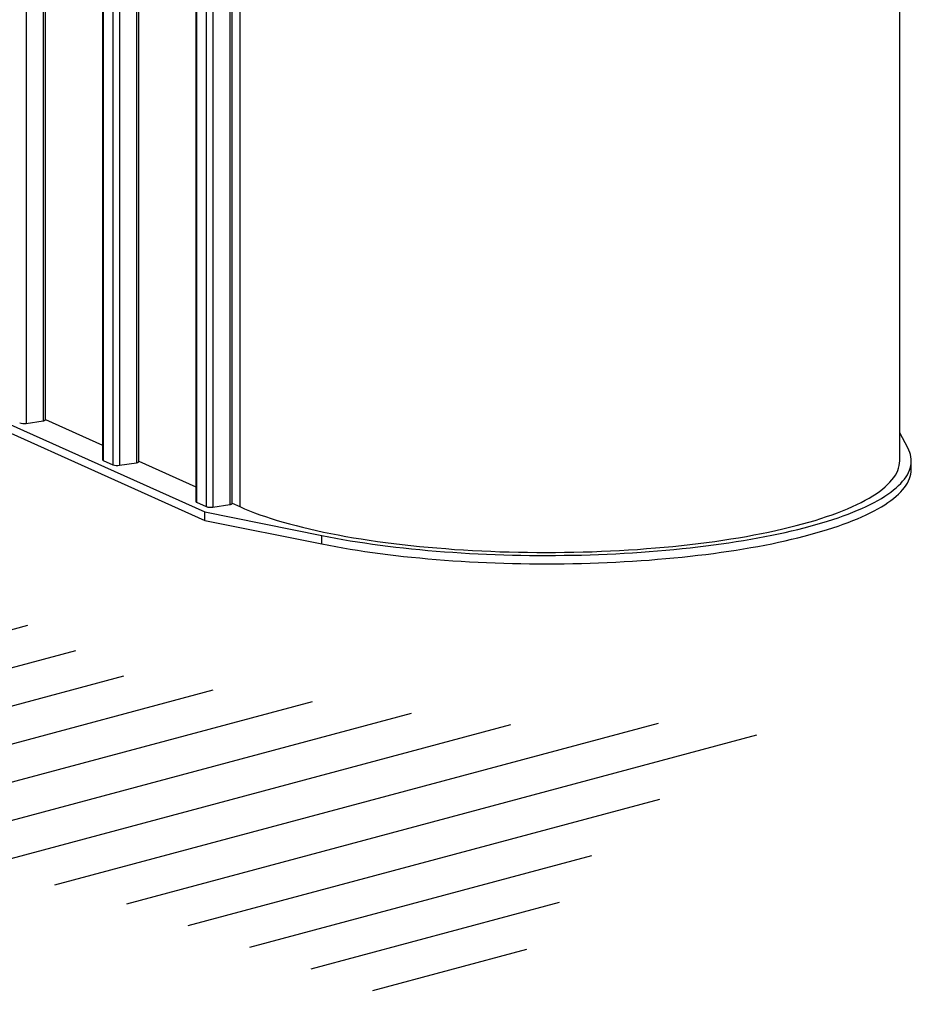
# Model space of a CAD drawing. Units: millimetres. Extents: x 43834 to 55963, y 69861 to 78440.
# Drawn here: x 54425 to 55963, y 72415 to 74112 of the extents above; entities that cross this region are included whole.
import ezdxf

# ---------------------------------------------------------------- set-up
doc = ezdxf.new("R2010")
doc.units = ezdxf.units.MM

# ---------------------------------------------------------------- blocks, each defined once
blk = doc.blocks.new('93020.01_MS - iso')
for p, q in [((-736.1, 1605.5), (-736.1, 236.8)), ((-706.7, 1592.3), (-706.7, 241.2)), ((-702.7, 243), (-702.7, 1590.5)), ((-604.1, 1546.3), (-604.1, 174)), ((-603.1, 1545.9), (-603.1, 173)), ((-586.1, 1538.2), (-586.1, 165.4)), ((-575.1, 1533.3), (-575.1, 164.6)), ((-545.7, 1520.1), (-545.7, 169)), ((-541.7, 170.8), (-541.7, 1518.4)), ((771, 172.1), (771, 1514.6)), ((-443.1, 1474.2), (-443.1, 101.9)), ((-442.1, 1473.7), (-442.1, 100.8)), ((-425.1, 1466.8), (-425.1, 93.2)), ((-414.1, 1464.6), (-414.1, 92.5)), ((-384.7, 1458.6), (-384.7, 96.9)), ((-380.7, 98.7), (-380.7, 1457.8)), ((-367.3, 1455.1), (-367.3, 93.2)), ((-819.9, 259.9), (-427.9, 84.1)), ((-833.4, 251.4), (-427.9, 69.6)), ((-736.1, 236.8), (-706.7, 241.2)), ((-702.7, 243.6), (-604.1, 199.4)), ((785.1, 194.5), (771, 220.7)), ((-603.1, 173), (-586.1, 165.4)), ((-541.7, 171.4), (-443.1, 127.2)), ((791, 157.6), (791, 172.1)), ((-575.1, 164.6), (-545.7, 169)), ((-442.1, 100.8), (-425.1, 93.2)), ((-414.1, 92.5), (-384.7, 96.9)), ((-380.7, 99.2), (-367.3, 93.2)), ((-427.9, 84.1), (-225.9, 43.4)), ((-427.9, 69.6), (-427.9, 84.1)), ((-427.9, 69.6), (-225.9, 29)), ((-225.9, 29), (-225.9, 43.4))]:
    blk.add_line(p, q)
at = {"flags": 128}
for points in [[(-706.7, 241.2), (-705.4, 241.4), (-704.3, 241.7), (-703.5, 242.1), (-703, 242.5), (-702.7, 242.9), (-702.7, 243)], [(-225.9, 43.4), (-214, 41.1), (-201.9, 38.8), (-189.6, 36.7), (-177.1, 34.5), (-164.4, 32.5), (-151.5, 30.6), (-138.5, 28.7), (-125.3, 26.9), (-111.9, 25.2), (-98.4, 23.5), (-84.7, 22), (-70.9, 20.5), (-56.9, 19.1), (-42.9, 17.8), (-28.7, 16.6), (-14.4, 15.5), (0, 14.5), (14.5, 13.5), (29, 12.7), (43.7, 11.9), (58.4, 11.3), (73.1, 10.7), (87.9, 10.2), (102.8, 9.8), (117.7, 9.5), (132.6, 9.2), (147.5, 9.1), (162.4, 9.1), (177.4, 9.1), (192.3, 9.3), (207.2, 9.5), (222, 9.8), (236.9, 10.3), (251.7, 10.8), (266.4, 11.4), (281.1, 12.1), (295.7, 12.8), (310.3, 13.7), (324.8, 14.7), (339.1, 15.7), (353.4, 16.9), (367.6, 18.1), (381.6, 19.4), (395.5, 20.8), (409.3, 22.3), (423, 23.8), (436.5, 25.5), (449.8, 27.2), (463, 29), (476, 30.9), (488.9, 32.9), (501.5, 34.9), (514, 37.1), (526.2, 39.3), (538.3, 41.5), (550.2, 43.9), (561.8, 46.3), (573.2, 48.8), (584.4, 51.4), (595.3, 54), (606, 56.7), (616.4, 59.5), (626.6, 62.3), (636.6, 65.2), (646.2, 68.1), (655.6, 71.1), (664.7, 74.2), (673.5, 77.3), (682.1, 80.5), (690.3, 83.7), (698.3, 87), (705.9, 90.3), (713.2, 93.7), (720.3, 97.1), (727, 100.5), (733.4, 104), (739.5, 107.5), (745.2, 111.1), (750.6, 114.7), (755.7, 118.3), (760.5, 122), (764.9, 125.7), (769, 129.4), (772.7, 133.1), (776.1, 136.9), (779.2, 140.7), (781.9, 144.5), (784.3, 148.3), (786.3, 152.1), (787.9, 156), (789.2, 159.8), (790.2, 163.7), (790.8, 167.5), (791, 171.4), (790.9, 175.3), (790.4, 179.1), (789.6, 183), (788.4, 186.8), (786.9, 190.7), (785.1, 194.5)], [(-545.7, 169), (-544.4, 169.3), (-543.3, 169.6), (-542.5, 169.9), (-542, 170.3), (-541.7, 170.7), (-541.7, 170.8)], [(-367.3, 93.2), (-359.1, 89.6), (-350.6, 86.1), (-341.7, 82.7), (-332.5, 79.3), (-322.9, 76), (-313, 72.8), (-302.8, 69.6), (-292.3, 66.5), (-281.5, 63.5), (-270.3, 60.5), (-258.9, 57.6), (-247.2, 54.8), (-235.1, 52.1), (-222.9, 49.4), (-210.3, 46.9), (-197.5, 44.4), (-184.5, 42), (-171.2, 39.7), (-157.7, 37.5), (-144, 35.4), (-130, 33.4), (-115.9, 31.5), (-101.6, 29.6), (-87.1, 27.9), (-72.4, 26.3), (-57.6, 24.7), (-42.6, 23.3), (-27.5, 22), (-12.2, 20.8), (3.1, 19.6), (18.6, 18.6), (34.2, 17.7), (49.9, 16.9), (65.6, 16.2), (81.4, 15.6), (97.3, 15.1), (113.2, 14.7), (129.1, 14.5), (145, 14.3), (161, 14.2), (177, 14.3), (192.9, 14.5), (208.9, 14.7), (224.8, 15.1), (240.6, 15.6), (256.4, 16.2), (272.2, 16.9), (287.8, 17.7), (303.4, 18.6), (318.9, 19.6), (334.3, 20.8), (349.5, 22), (364.6, 23.3), (379.6, 24.7), (394.5, 26.3), (409.1, 27.9), (423.6, 29.6), (438, 31.5), (452.1, 33.4), (466, 35.4), (479.7, 37.5), (493.2, 39.7), (506.5, 42), (519.6, 44.4), (532.4, 46.9), (544.9, 49.4), (557.2, 52.1), (569.2, 54.8), (580.9, 57.6), (592.4, 60.5), (603.5, 63.5), (614.3, 66.5), (624.9, 69.6), (635.1, 72.8), (645, 76), (654.5, 79.3), (663.7, 82.7), (672.6, 86.1), (681.1, 89.6), (689.3, 93.2), (697.1, 96.8), (704.5, 100.5), (711.6, 104.2), (718.3, 107.9), (724.6, 111.7), (730.5, 115.6), (736, 119.4), (741.2, 123.3), (745.9, 127.3), (750.2, 131.3), (754.2, 135.3), (757.7, 139.3), (760.8, 143.4), (763.5, 147.4), (765.8, 151.5), (767.7, 155.6), (769.1, 159.7), (770.2, 163.9), (770.8, 168), (771, 172.1)], [(-225.9, 29), (-214, 26.6), (-201.9, 24.4), (-189.6, 22.2), (-177.1, 20.1), (-164.4, 18), (-151.5, 16.1), (-138.5, 14.2), (-125.3, 12.4), (-111.9, 10.7), (-98.4, 9), (-84.7, 7.5), (-70.9, 6), (-56.9, 4.7), (-42.9, 3.4), (-28.7, 2.2), (-14.4, 1), (0, 0), (14.5, -0.9), (29, -1.8), (43.7, -2.6), (58.4, -3.2), (73.1, -3.8), (87.9, -4.3), (102.8, -4.7), (117.7, -5), (132.6, -5.2), (147.5, -5.4), (162.4, -5.4), (177.4, -5.4), (192.3, -5.2), (207.2, -5), (222, -4.6), (236.9, -4.2), (251.7, -3.7), (266.4, -3.1), (281.1, -2.4), (295.7, -1.6), (310.3, -0.8), (324.8, 0.2), (339.1, 1.2), (353.4, 2.4), (367.6, 3.6), (381.6, 4.9), (395.5, 6.3), (409.3, 7.8), (423, 9.3), (436.5, 11), (449.8, 12.7), (463, 14.5), (476, 16.4), (488.9, 18.4), (501.5, 20.5), (514, 22.6), (526.2, 24.8), (538.3, 27.1), (550.2, 29.4), (561.8, 31.8), (573.2, 34.3), (584.4, 36.9), (595.3, 39.5), (606, 42.2), (616.4, 45), (626.6, 47.8), (636.6, 50.7), (646.2, 53.6), (655.6, 56.6), (664.7, 59.7), (673.5, 62.8), (682.1, 66), (690.3, 69.2), (698.3, 72.5), (705.9, 75.8), (713.2, 79.2), (720.3, 82.6), (727, 86), (733.4, 89.5), (739.5, 93), (745.2, 96.6), (750.6, 100.2), (755.7, 103.8), (760.5, 107.5), (764.9, 111.2), (769, 114.9), (772.7, 118.7), (776.1, 122.4), (779.2, 126.2), (781.9, 130), (784.3, 133.8), (786.3, 137.6), (787.9, 141.5), (789.2, 145.3), (790.2, 149.2), (790.8, 153), (791, 156.9), (791, 157.6)], [(-384.7, 96.9), (-383.4, 97.1), (-382.3, 97.4), (-381.5, 97.7), (-381, 98.1), (-380.7, 98.5), (-380.7, 98.7)]]:
    blk.add_lwpolyline(points, dxfattribs=at)
for centre, radius, start, end in [((-740, 259.9), 23.4, 252.5062, 279.5596), ((-602.8, 174.4), 1.39, 193.6712, 258.3147), ((-579, 187.7), 23.4, 252.5062, 279.5596), ((-441.8, 102.2), 1.39, 193.6712, 258.3147), ((-418, 115.6), 23.4, 252.5062, 279.5596)]:
    blk.add_arc(centre, radius, start, end)

msp = doc.modelspace()

# ---------------------------------------------------------------- hatches: boundary and pattern name
h = msp.add_hatch()
h.set_pattern_fill('ANSI31', color=254, scale=20, angle=330)
h.set_pattern_definition([(15, (26646.56, 59639.104), (-16.43501, 61.33629), [])])
h.paths.add_polyline_path([(53956.4, 73321.2), (53404, 73601.6), (53033.8, 74070.2), (52933.9, 73818.4), (53027.9, 73607), (53245.3, 73225.3), (53615.5, 72855.3), (54056.3, 72714.4), (54567.6, 72602.8), (55102.3, 72414.9), (55290.4, 72497.1), (55437.3, 72708.5), (55731.1, 72902.3), (55278.6, 72896.4), (54620.5, 72972.8)])

# ---------------------------------------------------------------- block references
msp.add_blockref('93020.01_MS - iso', (55171.7, 73179.6))

doc.saveas('drawing.dxf')
